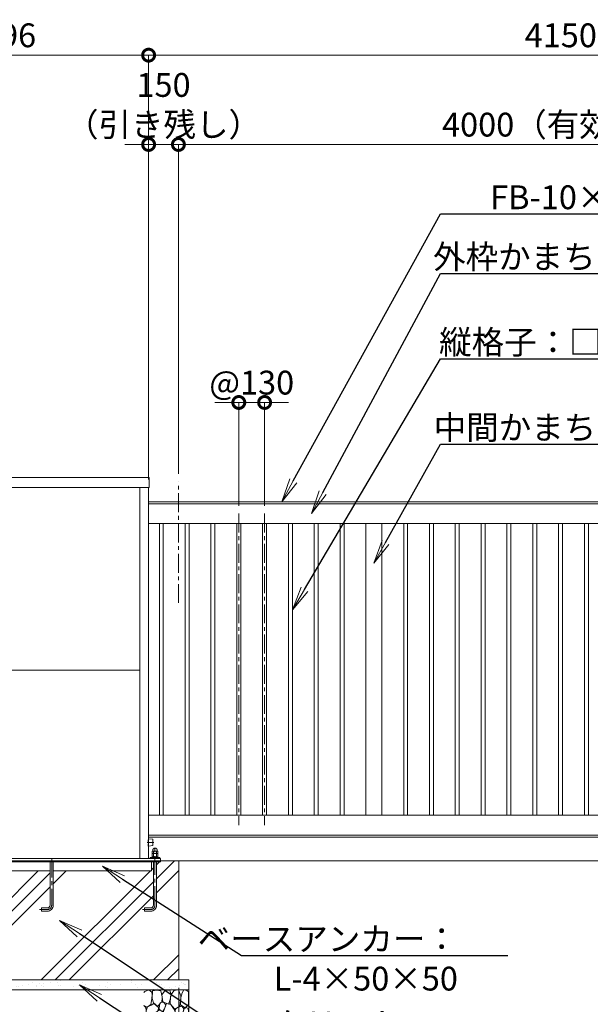
# Model space of a CAD drawing. Extents: x -29 to 16771, y 124 to 12004.
# Drawn here: x 5188 to 8061, y 2794 to 7755 of the extents above; entities that cross this region are included whole.
import ezdxf
from ezdxf import colors
from ezdxf.entities.mleader import LeaderData, LeaderLine
from ezdxf.math import Vec2, Vec3

# ---------------------------------------------------------------- set-up
doc = ezdxf.new("R2010")
doc.units = 0
doc.header["$MEASUREMENT"] = 0
doc.header["$PDMODE"] = 1
doc.linetypes.add('CENTER', pattern=[50.8, 31.75, -6.35, 6.35, -6.35])
doc.linetypes.add('DASHED', pattern=[19.05, 12.7, -6.35])
doc.layers.get('0').update_dxf_attribs({"linetype": 'CONTINUOUS'})
doc.layers.get('DefPoints').update_dxf_attribs({"linetype": 'CONTINUOUS'})
for name, color, linetype, lineweight in [('FRAM3', 1, 'CONTINUOUS', 50), ('ハッチング', 8, 'CONTINUOUS', 5), ('ボルト・ナット', 8, 'CONTINUOUS', 9), ('基準線', 6, 'CENTER', 18), ('外形線', 7, 'CONTINUOUS', 18), ('寸法線', 3, 'CONTINUOUS', 18), ('文字引出', 4, 'CONTINUOUS', 18), ('細線', 8, 'CONTINUOUS', 5), ('隠れ線', 5, 'DASHED', 18)]:
    doc.layers.add(name, color=color, linetype=linetype, lineweight=lineweight)
doc.styles.get("Standard").update_dxf_attribs({"font": 'TXT.SHX', "bigfont": 'bigfont.shx'})
doc.dimstyles.new('40ベース', dxfattribs={"dimscale": 40, "dimtxt": 3, "dimasz": 3, "dimexe": 0, "dimexo": 1, "dimgap": 1, "dimtad": 3, "dimdec": 1, "dimdsep": 46, "dimtxsty": 'STANDARD', "dimblk": 'DOTSMALL', "dimcen": 0, "dimclrd": 256, "dimclre": 256, "dimclrt": 7, "dimadec": 3, "dimazin": 2, "dimtfac": 1, "dimtdec": 1, "dimtix": 1, "dimtmove": 2, "dimatfit": 2, "dimldrblk": 'OPEN', "dimfxl": 1, "dimtolj": 1, "dimlwd": -1, "dimlwe": -1, "dimarcsym": 0})

# ---------------------------------------------------------------- blocks, each defined once
blk = doc.blocks.new('砕石')
at = {"layer": '細線'}
for points in [[(0.319, 1.999), (0.138, 1.947), (0.021, 1.865), (0.009, 1.45), (0.015, 1.007), (0.249, 0.793), (0.546, 0.986), (0.519, 1.486), (0.446, 1.789), (0.319, 1.999)], [(1.138, 1.765), (0.968, 1.947), (0.68, 1.993), (0.525, 1.608), (0.519, 1.468), (0.604, 0.904), (0.938, 0.698), (1.241, 1.056), (1.211, 1.547), (1.138, 1.765)], [(1.623, 1.911), (1.443, 1.987), (1.259, 1.984), (1.186, 1.668), (1.253, 1.359), (1.362, 1.043), (1.733, 1.189), (1.797, 1.673), (1.623, 1.911)], [(2.947, 1.894), (2.667, 1.993), (2.475, 1.853), (2.44, 1.69), (2.461, 1.401), (2.546, 1.013), (2.777, 0.843), (3, 0.946)], [(2.137, 1.976), (1.869, 1.923), (1.781, 1.527), (1.775, 1.48), (1.805, 1.177), (1.897, 1.128), (2.06, 0.874), (2.37, 1.128), (2.452, 1.411), (2.417, 1.923), (2.137, 1.976)], [(3, 1.829), (2.947, 1.894)], [(0.313, 0.724), (0.179, 0.817), (0.045, 0.747), (0.003, 0.34), (0.142, 0.006), (0.379, 0.055), (0.416, 0.388), (0.313, 0.724)], [(0.695, 0.831), (0.453, 0.916), (0.331, 0.722), (0.416, 0.37), (0.5, 0.006), (0.719, 0.012), (0.913, 0.182), (0.919, 0.661), (0.846, 0.752), (0.695, 0.831)], [(1.484, 1.08), (1.204, 1.012), (1.016, 0.758), (0.919, 0.534), (0.925, 0.14), (1.162, 0.006), (1.508, 0.067), (1.69, 0.54), (1.484, 1.08)], [(1.957, 0.995), (1.872, 1.147), (1.696, 1.165), (1.532, 0.995), (1.623, 0.722), (1.751, 0.522), (1.975, 0.716), (1.957, 0.995)], [(2.522, 0.977), (2.346, 1.092), (2.018, 0.825), (2.054, 0.607), (2.255, 0.443), (2.346, 0.067), (2.54, 0.006), (2.777, 0.122), (2.843, 0.601), (2.752, 0.868), (2.522, 0.977)], [(3, 0.942), (2.862, 0.825), (2.843, 0.613), (2.862, 0.243), (2.995, 0.018), (3, 0.018)], [(1.994, 0.643), (1.872, 0.607), (1.654, 0.431), (1.617, 0.031), (1.969, 0), (2.212, 0.079), (2.224, 0.467), (1.994, 0.643)]]:
    blk.add_lwpolyline(points, dxfattribs=at)
blk = doc.blocks.new('_DotSmall')
at = {"layer": 'FRAM3', "color": 0, "const_width": 0.5}
blk.add_lwpolyline([(-0.0625, 0, 1), (0.0625, 0, 1)], format="xyb", close=True, dxfattribs=at)
blk = doc.blocks.new('*D8')
at = {"layer": 'DefPoints', "color": 0, "transparency": 16777216}
for p in [(4189, 2916.5), (5989, 2916.5), (5989, 2466.5)]:
    blk.add_point(p, dxfattribs=at)
at = {"layer": '寸法線', "transparency": 16777216}
for p, q in [((4189, 2876.5), (4189, 2466.5)), ((5989, 2876.5), (5989, 2466.5)), ((4189, 2466.5), (5989, 2466.5))]:
    blk.add_line(p, q, dxfattribs=at)
at = {"layer": '寸法線', "transparency": 16777216, "xscale": 120, "yscale": 120, "zscale": 120, "rotation": 180}
blk.add_blockref('_DotSmall', (4189, 2466.5), dxfattribs=at)
at = {"layer": '寸法線', "transparency": 16777216, "xscale": 120, "yscale": 120, "zscale": 120}
blk.add_blockref('_DotSmall', (5989, 2466.5), dxfattribs=at)
at = {"layer": '寸法線', "color": 7, "transparency": 16777216, "insert": (5089, 2566.5), "char_height": 120, "attachment_point": 5}
blk.add_mtext('\\A1;1800×600', dxfattribs=at)
blk = doc.blocks.new('_OPEN')
at = {"color": 0, "linetype": 'ByBlock'}
for p, q in [((-1, 0.167), (0, 0)), ((0, 0), (-1, -0.167)), ((0, 0), (-1, 0))]:
    blk.add_line(p, q, dxfattribs=at)
blk = doc.blocks.new('*D10')
at = {"layer": 'DefPoints', "color": 0, "transparency": 16777216}
for p in [(5987, 7126.5), (5987, 5426.5), (9987, 5406.5)]:
    blk.add_point(p, dxfattribs=at)
at = {"layer": '寸法線', "transparency": 16777216}
for p, q in [((5987, 5466.5), (5987, 7126.5)), ((9987, 7126.5), (5987, 7126.5)), ((9987, 5446.5), (9987, 7126.5))]:
    blk.add_line(p, q, dxfattribs=at)
at = {"layer": '寸法線', "transparency": 16777216, "xscale": 120, "yscale": 120, "zscale": 120, "rotation": 180}
blk.add_blockref('_DotSmall', (5987, 7126.5), dxfattribs=at)
at = {"layer": '寸法線', "transparency": 16777216, "xscale": 120, "yscale": 120, "zscale": 120}
blk.add_blockref('_DotSmall', (9987, 7126.5), dxfattribs=at)
at = {"layer": '寸法線', "color": 7, "transparency": 16777216, "insert": (7987, 7226.5), "char_height": 120, "attachment_point": 5}
blk.add_mtext('\\A1;4000（有効開口）', dxfattribs=at)
blk = doc.blocks.new('*D11')
at = {"layer": 'DefPoints', "color": 0, "transparency": 16777216}
for p in [(6421, 5826.5), (6291, 5266.5), (6421, 5266.5)]:
    blk.add_point(p, dxfattribs=at)
at = {"layer": '寸法線', "transparency": 16777216}
for p, q in [((6291, 5826.5), (6171, 5826.5)), ((6291, 5306.5), (6291, 5826.5)), ((6291, 5826.5), (6421, 5826.5)), ((6421, 5306.5), (6421, 5826.5)), ((6421, 5826.5), (6541, 5826.5))]:
    blk.add_line(p, q, dxfattribs=at)
at = {"layer": '寸法線', "transparency": 16777216, "xscale": 120, "yscale": 120, "zscale": 120}
blk.add_blockref('_DotSmall', (6291, 5826.5), dxfattribs=at)
at = {"layer": '寸法線', "transparency": 16777216, "xscale": 120, "yscale": 120, "zscale": 120, "rotation": 180}
blk.add_blockref('_DotSmall', (6421, 5826.5), dxfattribs=at)
at = {"layer": '寸法線', "color": 7, "transparency": 16777216, "insert": (6356, 5926.5), "char_height": 120, "attachment_point": 5}
blk.add_mtext('\\A1;@130', dxfattribs=at)
blk = doc.blocks.new('*D21')
at = {"layer": 'DefPoints', "color": 0, "transparency": 16777216}
for p in [(5837, 7576.5), (4341, 5398.5), (5837, 5398.5)]:
    blk.add_point(p, dxfattribs=at)
at = {"layer": '寸法線', "transparency": 16777216}
for p, q in [((4341, 5438.5), (4341, 7576.5)), ((4341, 7576.5), (5837, 7576.5)), ((5837, 5438.5), (5837, 7576.5))]:
    blk.add_line(p, q, dxfattribs=at)
at = {"layer": '寸法線', "transparency": 16777216, "xscale": 120, "yscale": 120, "zscale": 120, "rotation": 180}
blk.add_blockref('_DotSmall', (4341, 7576.5), dxfattribs=at)
at = {"layer": '寸法線', "transparency": 16777216, "xscale": 120, "yscale": 120, "zscale": 120}
blk.add_blockref('_DotSmall', (5837, 7576.5), dxfattribs=at)
at = {"layer": '寸法線', "color": 7, "transparency": 16777216, "insert": (5089, 7676.5), "char_height": 120, "attachment_point": 5}
blk.add_mtext('\\A1;1496', dxfattribs=at)
blk = doc.blocks.new('*D22')
at = {"layer": 'DefPoints', "color": 0, "transparency": 16777216}
for p in [(9987, 7576.5), (5837, 5398.5), (9987, 5406.5)]:
    blk.add_point(p, dxfattribs=at)
at = {"layer": '寸法線', "transparency": 16777216}
for p, q in [((5837, 5438.5), (5837, 7576.5)), ((5837, 7576.5), (9987, 7576.5)), ((9987, 5446.5), (9987, 7576.5))]:
    blk.add_line(p, q, dxfattribs=at)
at = {"layer": '寸法線', "transparency": 16777216, "xscale": 120, "yscale": 120, "zscale": 120, "rotation": 180}
blk.add_blockref('_DotSmall', (5837, 7576.5), dxfattribs=at)
at = {"layer": '寸法線', "transparency": 16777216, "xscale": 120, "yscale": 120, "zscale": 120}
blk.add_blockref('_DotSmall', (9987, 7576.5), dxfattribs=at)
at = {"layer": '寸法線', "color": 7, "transparency": 16777216, "insert": (7912, 7676.5), "char_height": 120, "attachment_point": 5}
blk.add_mtext('\\A1;4150', dxfattribs=at)
blk = doc.blocks.new('*D23')
at = {"layer": 'DefPoints', "color": 0, "transparency": 16777216}
for p in [(5987, 7126.5), (5987, 5426.5), (5837, 5398.5)]:
    blk.add_point(p, dxfattribs=at)
at = {"layer": '寸法線', "transparency": 16777216}
for p, q in [((5837, 7126.5), (5717, 7126.5)), ((5837, 5438.5), (5837, 7126.5)), ((5837, 7126.5), (5987, 7126.5)), ((5987, 5466.5), (5987, 7126.5)), ((5987, 7126.5), (6107, 7126.5))]:
    blk.add_line(p, q, dxfattribs=at)
at = {"layer": '寸法線', "transparency": 16777216, "xscale": 120, "yscale": 120, "zscale": 120}
blk.add_blockref('_DotSmall', (5837, 7126.5), dxfattribs=at)
at = {"layer": '寸法線', "transparency": 16777216, "xscale": 120, "yscale": 120, "zscale": 120, "rotation": 180}
blk.add_blockref('_DotSmall', (5987, 7126.5), dxfattribs=at)
at = {"layer": '寸法線', "color": 7, "transparency": 16777216, "insert": (5912, 7326.5), "char_height": 120, "attachment_point": 5}
blk.add_mtext('\\A1;150\\P（引き残し）', dxfattribs=at)

msp = doc.modelspace()

# ---------------------------------------------------------------- hatches: boundary and pattern name
at = {"layer": 'ハッチング', "ltscale": 1000}
h = msp.add_hatch(dxfattribs=at)
h.set_pattern_fill('PLAST', color=256, scale=1600, angle=45, style=0)
h.set_pattern_definition([(45, (-12159, -537.78), (-282.843, 282.843), []), (45, (-12194.35, -502.42), (-282.843, 282.843), []), (45, (-12229.7, -467.07), (-282.843, 282.843), [])])
h.paths.add_polyline_path([(5341.0000003, 3466.5000006), (4837.0000003, 3466.5000006), (4837.0000003, 3293.5000006, 0.4142135624), (4851.0000003, 3279.5000006), (4881.0000003, 3279.5000006), (4881.0000003, 3263.5000006), (4851.0000003, 3263.5000006, -0.4142135624), (4821.0000003, 3293.5000006), (4821.0000003, 3466.5000006), (4327.0000003, 3466.5000006), (4327.0000003, 3512.5000006), (4317.0000003, 3512.5000006), (4317.0000003, 3293.5000006, 0.4142135624), (4331.0000003, 3279.5000006), (4361.0000003, 3279.5000006), (4361.0000003, 3263.5000006), (4331.0000003, 3263.5000006, -0.4142135624), (4301.0000003, 3293.5000006), (4301.0000003, 3512.5000006), (4281.0000003, 3512.5000006), (4281.0000003, 3516.5000006), (4189.0000003, 3516.5000006), (4189.0000003, 2916.5000006), (5989.0000003, 2916.5000006), (5989.0000003, 3516.5000006), (5897.0000003, 3516.5000006), (5897.0000003, 3512.5000006), (5877.0000003, 3512.5000006), (5877.0000003, 3293.5000006, -0.4142135624), (5847.0000003, 3263.5000006), (5817.0000003, 3263.5000006), (5817.0000003, 3279.5000006), (5847.0000003, 3279.5000006, 0.4142135624), (5861.0000003, 3293.5000006), (5861.0000003, 3512.5000006), (5851.0000003, 3512.5000006), (5851.0000003, 3466.5000006), (5357.0000003, 3466.5000006), (5357.0000003, 3293.5000006, -0.4142135624), (5327.0000003, 3263.5000006), (5297.0000003, 3263.5000006), (5297.0000003, 3279.5000006), (5327.0000003, 3279.5000006, 0.4142135624), (5341.0000003, 3293.5000006)])
h = msp.add_hatch(dxfattribs=at)
h.set_pattern_fill('AR-SAND', color=256, scale=40, style=0)
h.set_pattern_definition([(37.5, (-12159, -537.776), (-2.51973, 77.07295), [0, -60.8, 0, -68, 0, -65]), (7.5, (-12159, -537.78), (70.79107, 112.88584), [0, -32.8, 0, -54.8, 0, -21]), (327.5, (-12208.2, -537.776), (124.56567, 0.22636), [0, -20, 0, -72, 0, -94]), (317.5, (-12208.2, -537.78), (120.24506, 35.107), [0, -10, 0, -47.2, 0, -54])])
h.paths.add_polyline_path([(6039.0000003, 2916.5000006), (4139.0000003, 2916.5000006), (4139.0000003, 2866.5000006), (6039.0000003, 2866.5000006)])

# ---------------------------------------------------------------- linework, layer by layer
at = {"layer": 'ボルト・ナット', "extrusion": (0, 1, 0), "elevation": 3553.4000006}
msp.add_lwpolyline([(-5881.0000003, 0), (-5857.0000003, 0)], dxfattribs=at)
at = {"layer": 'ボルト・ナット', "extrusion": (-1, 0, 0)}
for points, elevation in [([(-3554.4738721, 0), (-3565.3261291, 0)], -5862.0700003), ([(-3538.5738721, 0), (-3552.3261291, 0)], -5862.0700003), ([(-3554.4738721, 0), (-3565.3261291, 0)], -5875.9300003), ([(-3538.5738721, 0), (-3552.3261291, 0)], -5875.9300003)]:
    msp.add_lwpolyline(points, dxfattribs=dict(at, elevation=elevation))
at = {"layer": 'ボルト・ナット', "extrusion": (-0.939693, 0.34202, 0)}
for points, elevation in [([(-5331.2052518, 0), (-5326.9485407, 0)], -4304.4079803), ([(-5331.752484, 0), (-5327.4957729, 0)], -4305.9114885)]:
    msp.add_lwpolyline(points, dxfattribs=dict(at, elevation=elevation))
at = {"layer": 'ボルト・ナット'}
for points in [[(5357.0000003, 3512.5000006), (5357.0000003, 3293.5000006, -0.4142135624), (5327.0000003, 3263.5000006), (5297.0000003, 3263.5000006), (5297.0000003, 3279.5000006), (5327.0000003, 3279.5000006, 0.4142135624), (5341.0000003, 3293.5000006), (5341.0000003, 3512.5000006)], [(5861.0000003, 3512.5000006), (5861.0000003, 3293.5000006, -0.4142135624), (5847.0000003, 3279.5000006), (5817.0000003, 3279.5000006), (5817.0000003, 3263.5000006), (5847.0000003, 3263.5000006, 0.4142135624), (5877.0000003, 3293.5000006), (5877.0000003, 3512.5000006)]]:
    msp.add_lwpolyline(points, format="xyb", dxfattribs=at)
msp.add_polyline3d([(5883.0000003, 3537.5000006, 0), (5883.0000003, 3533.5000006, 0), (5855.0000003, 3533.5000006, 0), (5855.0000003, 3537.5000006, 0)], close=True, dxfattribs=at)
for points in [[(5857.0000003, 3553.4000006, 0), (5855.1400003, 3554.4738721, 0), (5855.1400003, 3565.3261291, 0), (5857.0000003, 3566.4000006, 0), (5881.0000003, 3566.4000006, 0), (5882.8600003, 3565.3261291, 0), (5882.8600003, 3554.4738721, 0), (5881.0000003, 3553.4000006, 0)], [(5881.0000003, 3537.5000006, 0), (5882.8600003, 3538.5738721, 0), (5882.8600003, 3552.3261291, 0), (5881.0000003, 3553.4000006, 0), (5857.0000003, 3553.4000006, 0), (5855.1400003, 3552.3261291, 0), (5855.1400003, 3538.5738721, 0), (5857.0000003, 3537.5000006, 0)]]:
    msp.add_polyline3d(points, dxfattribs=at)
for centre, radius, start, end in [((5858.6050003, 3560.2729058), 6.1270948, 55.561530595, 115.5615305944), ((5858.6050003, 3559.5270954), 6.1270948, 244.4384694049, 304.438469405), ((5858.6050003, 3547.2729058), 6.1270948, 55.561530595, 115.5615305944), ((5858.6050003, 3543.6270954), 6.1270948, 244.4384694049, 304.438469405), ((5869.0000003, 3543.5024286), 22.897572, 72.3830311596, 107.6169688404), ((5869.0000003, 3576.2975726), 22.897572, 252.3830311596, 287.6169688404), ((5869.0000003, 3530.5024286), 22.897572, 72.3830311596, 107.6169688404), ((5869.0000003, 3560.3975726), 22.897572, 252.3830311596, 287.6169688404), ((5879.3950003, 3560.2729058), 6.1270948, 64.4384694056, 124.438469405), ((5879.3950003, 3559.5270954), 6.1270948, 235.561530595, 295.5615305944), ((5879.3950003, 3547.2729058), 6.1270948, 64.4384694056, 124.438469405), ((5879.3950003, 3543.6270954), 6.1270948, 235.561530595, 295.5615305944)]:
    msp.add_arc(centre, radius, start, end, dxfattribs=at)
msp.add_rational_spline([(5858.0000003, 3566.4000006), (5858.0000003, 3568.4000006), (5858.0000003, 3570.4000006), (5858.0000003, 3581.4000006), (5869.0000003, 3581.4000006), (5880.0000003, 3581.4000006), (5880.0000003, 3570.4000006), (5880.0000003, 3568.4000006), (5880.0000003, 3566.4000006)], [1, 1, 1, 0.707106781187, 1, 0.707106781187, 1, 1, 1], degree=2, knots=[0, 0, 0, 1, 1, 2.5707963268, 2.5707963268, 4.1415926536, 4.1415926536, 5.1415926536, 5.1415926536, 5.1415926536], dxfattribs=at)
at = {"layer": '基準線', "ltscale": 3}
for p, q in [((5987.0000003, 4816.5000006), (5987.0000003, 5426.5000006)), ((6291.0000003, 5266.5000006), (6291.0000003, 3696.5000006)), ((6421.0000003, 5266.5000006), (6421.0000003, 3696.5000006)), ((5864.0000003, 3609.5000006), (5830.0000003, 3609.5000006))]:
    msp.add_line(p, q, dxfattribs=at)
for points in [[(5807.0000003, 3271.5000006), (5847.0000003, 3271.5000006, 0.4142135624), (5869.0000003, 3293.5000006), (5869.0000003, 3591.4000006)], [(5349.0000003, 3528.5000006), (5349.0000003, 3293.5000006, -0.4142135624), (5327.0000003, 3271.5000006), (5287.0000003, 3271.5000006)]]:
    msp.add_lwpolyline(points, format="xyb", dxfattribs=at)
at = {"layer": '外形線'}
for p, q in [((5792.5000003, 3528.5000006), (5792.5000003, 5398.5000006)), ((5837.0000003, 3528.5000006), (5837.0000003, 5398.5000006)), ((4385.5000003, 4477.5000006), (5792.5000003, 4477.5000006)), ((5837.0000003, 3636.5000006), (9886.0000003, 3636.5000006)), ((10587.0000003, 3516.5000006), (3889.0000003, 3516.5000006))]:
    msp.add_line(p, q, dxfattribs=at)
for points in [[(4337.5000003, 5448.5000006), (5840.5000003, 5448.5000006), (5840.5000003, 5398.5000006), (4337.5000003, 5398.5000006)], [(5891.0000003, 5216.5000006), (5911.0000003, 5216.5000006), (5911.0000003, 3746.5000006), (5891.0000003, 3746.5000006)], [(6021.0000003, 5216.5000006), (6041.0000003, 5216.5000006), (6041.0000003, 3746.5000006), (6021.0000003, 3746.5000006)], [(6151.0000003, 5216.5000006), (6171.0000003, 5216.5000006), (6171.0000003, 3746.5000006), (6151.0000003, 3746.5000006)], [(6281.0000003, 5216.5000006), (6301.0000003, 5216.5000006), (6301.0000003, 3746.5000006), (6281.0000003, 3746.5000006)], [(6411.0000003, 5216.5000006), (6431.0000003, 5216.5000006), (6431.0000003, 3746.5000006), (6411.0000003, 3746.5000006)], [(6541.0000003, 5216.5000006), (6561.0000003, 5216.5000006), (6561.0000003, 3746.5000006), (6541.0000003, 3746.5000006)], [(6671.0000003, 5216.5000006), (6691.0000003, 5216.5000006), (6691.0000003, 3746.5000006), (6671.0000003, 3746.5000006)], [(6801.0000003, 5216.5000006), (6821.0000003, 5216.5000006), (6821.0000003, 3746.5000006), (6801.0000003, 3746.5000006)], [(7011.0000003, 5216.5000006), (6931.0000003, 5216.5000006), (6931.0000003, 3746.5000006), (7011.0000003, 3746.5000006)], [(7141.0000003, 5216.5000006), (7121.0000003, 5216.5000006), (7121.0000003, 3746.5000006), (7141.0000003, 3746.5000006)], [(7271.0000003, 5216.5000006), (7251.0000003, 5216.5000006), (7251.0000003, 3746.5000006), (7271.0000003, 3746.5000006)], [(7401.0000003, 5216.5000006), (7381.0000003, 5216.5000006), (7381.0000003, 3746.5000006), (7401.0000003, 3746.5000006)], [(7531.0000003, 5216.5000006), (7511.0000003, 5216.5000006), (7511.0000003, 3746.5000006), (7531.0000003, 3746.5000006)], [(7661.0000003, 5216.5000006), (7641.0000003, 5216.5000006), (7641.0000003, 3746.5000006), (7661.0000003, 3746.5000006)], [(7791.0000003, 5216.5000006), (7771.0000003, 5216.5000006), (7771.0000003, 3746.5000006), (7791.0000003, 3746.5000006)], [(7921.0000003, 5216.5000006), (7901.0000003, 5216.5000006), (7901.0000003, 3746.5000006), (7921.0000003, 3746.5000006)], [(8051.0000003, 5216.5000006), (8031.0000003, 5216.5000006), (8031.0000003, 3746.5000006), (8051.0000003, 3746.5000006)]]:
    msp.add_lwpolyline(points, close=True, dxfattribs=at)
for points in [[(5837.0000003, 5326.5000006), (9901.0000003, 5326.5000006), (9901.0000003, 5316.5000006)], [(9987.0000003, 5316.5000006), (5837.0000003, 5316.5000006)], [(5837.0000003, 5216.5000006), (9911.0000003, 5216.5000006), (9911.0000003, 3746.5000006), (5837.0000003, 3746.5000006)], [(5837.0000003, 3646.5000006), (9987.0000003, 3646.5000006)], [(4281.0000003, 3516.5000006), (4281.0000003, 3528.5000006), (5897.0000003, 3528.5000006), (5897.0000003, 3516.5000006)], [(5894.0000003, 3528.5000006), (5894.0000003, 3533.5000006), (5844.0000003, 3533.5000006), (5844.0000003, 3528.5000006)]]:
    msp.add_lwpolyline(points, dxfattribs=at)
msp.add_lwpolyline([(5837.0000003, 3628.2500006), (5858.124035, 3625.6094963, -0.3782424519), (5859.0000003, 3624.6172184), (5859.0000003, 3594.3827828, -0.3782424519), (5858.124035, 3593.3905049), (5837.0000003, 3590.7500006)], format="xyb", dxfattribs=at)
at = {"layer": '細線'}
for p, q in [((4281.0000003, 3512.5000006), (5897.0000003, 3512.5000006)), ((5851.0000003, 3512.5000006), (5851.0000003, 3466.5000006)), ((5897.0000003, 3516.5000006), (5897.0000003, 3512.5000006)), ((5989.0000003, 2916.5000006), (5989.0000003, 3516.5000006)), ((5341.0000003, 3466.5000006), (4837.0000003, 3466.5000006)), ((5851.0000003, 3466.5000006), (5357.0000003, 3466.5000006)), ((4139.0000003, 2866.5000006), (6039.0000003, 2866.5000006))]:
    msp.add_line(p, q, dxfattribs=at)
msp.add_lwpolyline([(4139.0000003, 2916.5000006), (6039.0000003, 2916.5000006), (6039.0000003, 2716.5000006), (4139.0000003, 2716.5000006)], close=True, dxfattribs=at)
at = {"layer": '隠れ線'}
msp.add_lwpolyline([(5837.0000003, 3590.7500006), (5835.0000003, 3590.5000006), (5835.0000003, 3628.5000006), (5837.0000003, 3628.2500006)], dxfattribs=at)

# ---------------------------------------------------------------- block references
at = {"layer": '文字引出', "xscale": -75.19999999999997, "yscale": 75.19999999999997, "zscale": 75.19999999999997}
msp.add_blockref('砕石', (6039.0000003, 2716.5000006), dxfattribs=at)

# ---------------------------------------------------------------- dimensions: what is measured, and where the dimension line sits
at = {"layer": '寸法線'}
for base, p1, p2, picture, middle in [((5837.0000002868, 7576.5000005971), (4341.0000002868, 5398.5000005971), (5837.0000002868, 5398.5000005971), '*D21', (5089.0000002868, 7676.5000005971)), ((9987.0000002868, 7576.5000005971), (5837.0000002868, 5398.5000005971), (9987.0000002868, 5406.5000005971), '*D22', (7912.0000002868, 7676.5000005971))]:
    dim = msp.add_linear_dim(base=base, p1=p1, p2=p2, dimstyle='40ベース', override={"dimdec": 6}, dxfattribs=at)
    dim.commit()
    dim.dimension.update_dxf_attribs({"geometry": picture, "text_midpoint": middle})
dim = msp.add_linear_dim(base=(5987.0000003, 7126.5000006), p1=(5837.0000003, 5398.5000006), p2=(5987.0000003, 5426.5000006), angle=180, text='<>\\P（引き残し）', dimstyle='40ベース', override={"dimdec": 6}, dxfattribs=at)
dim.commit()
dim.dimension.update_dxf_attribs({"geometry": '*D23', "text_midpoint": (5912.0000003, 7326.5000006)})
for base, p1, p2, text, picture, middle in [((5987.0000002868, 7126.5000005971), (9987.0000002868, 5406.5000005971), (5987.0000002868, 5426.5000005972), '<>（有効開口）', '*D10', (7987.0000002868, 7226.5000005971)), ((6421.0000003, 5826.5000006), (6291.0000003, 5266.5000006), (6421.0000003, 5266.5000006), '@<>', '*D11', (6356.0000003, 5926.5000006)), ((5989.0000002868, 2466.5000005971), (4189.0000002868, 2916.5000005971), (5989.0000002868, 2916.5000005971), '<>×600', '*D8', (5089.0000002868, 2566.5000005971))]:
    dim = msp.add_linear_dim(base=base, p1=p1, p2=p2, text=text, dimstyle='40ベース', override={"dimdec": 6}, dxfattribs=at)
    dim.commit()
    dim.dimension.update_dxf_attribs({"geometry": picture, "text_midpoint": middle})

# ---------------------------------------------------------------- leaders
at = {"layer": '文字引出'}
ml = msp.add_multileader_mtext('Standard', dxfattribs=at)
ml.set_content('\\A1;{\\C7;FB-10×20 SUS304}', color=256, style='STANDARD')
ml.set_leader_properties()
ml.set_arrow_properties(name='OPEN')
ml.build(insert=Vec2(0, 0))
ml.multileader.update_dxf_attribs({"text_left_attachment_type": 6, "text_right_attachment_type": 6, "dogleg_length": 0.36, "arrow_head_size": 120, "scale": 40})
ctx = ml.context
ctx.base_point, ctx.scale, ctx.char_height, ctx.arrow_head_size, ctx.landing_gap_size, ctx.plane_origin = Vec3(7321.3240427, 6776.5000006), 40, 120, 120, 3.6, Vec3(4779.4248454, 8589.2918142)
ctx.left_attachment, ctx.right_attachment, ctx.text_align_type = 6, 6, 2
notes = []
notes.append((ctx, [(0, (1, 1, 0), (7306.9240427, 6776.5000006), (1, 0), 14.4, [(0, [(6506.9240427, 5326.5000006)], 0, [])])]))
ctx.mtext.insert, ctx.mtext.alignment, ctx.mtext.flow_direction = Vec3(8960.9240427, 6920.5000006), 3, 5
ml = msp.add_multileader_mtext('Standard', dxfattribs=at)
ml.set_content('{\\C7;外枠かまち：□-100×50×2.3\\PSTKR400}', color=256, style='STANDARD')
ml.set_leader_properties()
ml.set_arrow_properties(name='OPEN')
ml.build(insert=Vec2(0, 0))
ml.multileader.update_dxf_attribs({"text_left_attachment_type": 6, "text_right_attachment_type": 6, "dogleg_length": 0.36, "arrow_head_size": 120, "scale": 40})
ctx = ml.context
ctx.base_point, ctx.scale, ctx.char_height, ctx.arrow_head_size, ctx.landing_gap_size, ctx.plane_origin = Vec3(7321.3240427, 6476.5000006), 40, 120, 120, 3.6, Vec3(4684.0002304, 9682.7139948)
ctx.left_attachment, ctx.right_attachment, ctx.text_align_type = 6, 6, 2
notes.append((ctx, [(0, (1, 1, 0), (7306.9240427, 6476.5000006), (1, 0), 14.4, [(0, [(6656.9240427, 5266.5000006)], 0, [])])]))
ctx.mtext.insert, ctx.mtext.alignment, ctx.mtext.flow_direction = Vec3(9480.9240427, 6620.5000006), 3, 5
ml = msp.add_multileader_mtext('Standard', dxfattribs=at)
ml.set_content('{\\C7;縦格子：□-30×20×1.6\\PSTKMR}', color=256, style='STANDARD')
ml.set_leader_properties()
ml.set_arrow_properties(name='OPEN')
ml.build(insert=Vec2(0, 0))
ml.multileader.update_dxf_attribs({"text_left_attachment_type": 6, "text_right_attachment_type": 6, "dogleg_length": 0.36, "arrow_head_size": 120, "scale": 40})
ctx = ml.context
ctx.base_point, ctx.scale, ctx.char_height, ctx.arrow_head_size, ctx.landing_gap_size, ctx.plane_origin = Vec3(7321.3240427, 6046.5000006), 40, 120, 120, 3.6, Vec3(4779.4248454, 8889.2918142)
ctx.left_attachment, ctx.right_attachment, ctx.text_align_type = 6, 6, 2
notes.append((ctx, [(0, (1, 1, 0), (7306.9240427, 6046.5000006), (1, 0), 14.4, [(0, [(6561.0000003, 4781.5000006)], 0, [])])]))
ctx.mtext.insert, ctx.mtext.alignment, ctx.mtext.flow_direction = Vec3(9092.9240427, 6190.5000006), 3, 5
ml = msp.add_multileader_mtext('Standard', dxfattribs=at)
ml.set_content('{\\C7;中間かまち：□-80×40×2.0\\PSTKMR}', color=256, style='STANDARD')
ml.set_leader_properties()
ml.set_arrow_properties(name='OPEN')
ml.build(insert=Vec2(0, 0))
ml.multileader.update_dxf_attribs({"text_left_attachment_type": 6, "text_right_attachment_type": 6, "dogleg_length": 0.36, "arrow_head_size": 120, "scale": 40})
ctx = ml.context
ctx.base_point, ctx.scale, ctx.char_height, ctx.arrow_head_size, ctx.landing_gap_size, ctx.plane_origin = Vec3(7321.3240427, 5616.5000006), 40, 120, 120, 3.6, Vec3(4779.4248454, 9189.2918142)
ctx.left_attachment, ctx.right_attachment, ctx.text_align_type = 6, 6, 2
notes.append((ctx, [(0, (1, 1, 0), (7306.9240427, 5616.5000006), (1, 0), 14.4, [(0, [(6971.0000003, 5016.5000006)], 0, [])])]))
ctx.mtext.insert, ctx.mtext.alignment, ctx.mtext.flow_direction = Vec3(9392.9240427, 5760.5000006), 3, 5
ml = msp.add_multileader_mtext('Standard', dxfattribs=at)
ml.set_content('\\A1;{\\C7;ベースアンカー：\\PL-4×50×50}', color=256, style='STANDARD')
ml.set_leader_properties()
ml.set_arrow_properties(name='OPEN')
ml.build(insert=Vec2(0, 0))
ml.multileader.update_dxf_attribs({"text_left_attachment_type": 6, "text_right_attachment_type": 6, "dogleg_length": 0.36, "arrow_head_size": 120, "scale": 40})
ctx = ml.context
ctx.base_point, ctx.scale, ctx.char_height, ctx.arrow_head_size, ctx.landing_gap_size, ctx.plane_origin = Vec3(6318.4000003, 3039.5000006), 40, 120, 120, 3.6, Vec3(5788.0870286, 5447.4645109)
ctx.left_attachment, ctx.right_attachment, ctx.text_align_type = 6, 6, 2
notes.append((ctx, [(1, (1, 1, 0), (6304.0000003, 3039.5000006), (1, 0), 14.4, [(0, [(5604.0000003, 3489.5000006)], 0, [])])]))
ctx.mtext.insert, ctx.mtext.alignment, ctx.mtext.flow_direction = Vec3(7394.0000003, 3183.5000006), 3, 5
ml = msp.add_multileader_mtext('Standard', dxfattribs=at)
ml.set_content('\\A1;{\\C7;コンクリート}', color=256, style='STANDARD')
ml.set_leader_properties()
ml.set_arrow_properties(name='OPEN')
ml.build(insert=Vec2(0, 0))
ml.multileader.update_dxf_attribs({"text_left_attachment_type": 6, "text_right_attachment_type": 6, "dogleg_length": 0.36, "arrow_head_size": 120, "scale": 40})
ctx = ml.context
ctx.base_point, ctx.scale, ctx.char_height, ctx.arrow_head_size, ctx.landing_gap_size, ctx.plane_origin = Vec3(6318.4000003, 2609.5000006), 40, 120, 120, 3.6, Vec3(5788.0870286, 5017.4645109)
ctx.left_attachment, ctx.right_attachment, ctx.text_align_type = 6, 6, 2
notes.append((ctx, [(1, (1, 1, 0), (6304.0000003, 2609.5000006), (1, 0), 14.4, [(0, [(5389.0000003, 3216.5000006)], 0, [])])]))
ctx.mtext.insert, ctx.mtext.alignment, ctx.mtext.flow_direction = Vec3(7114.0000003, 2753.5000006), 3, 5
ml = msp.add_multileader_mtext('Standard', dxfattribs=at)
ml.set_content('\\A1;{\\C7;均しコンクリート}', color=256, style='STANDARD')
ml.set_leader_properties()
ml.set_arrow_properties(name='OPEN')
ml.build(insert=Vec2(0, 0))
ml.multileader.update_dxf_attribs({"text_left_attachment_type": 6, "text_right_attachment_type": 6, "dogleg_length": 0.36, "arrow_head_size": 120, "scale": 40})
ctx = ml.context
ctx.base_point, ctx.scale, ctx.char_height, ctx.arrow_head_size, ctx.landing_gap_size, ctx.plane_origin = Vec3(6318.4000003, 2359.5000006), 40, 120, 120, 3.6, Vec3(5788.0870286, 4767.4645109)
ctx.left_attachment, ctx.right_attachment, ctx.text_align_type = 6, 6, 2
notes.append((ctx, [(1, (1, 1, 0), (6304.0000003, 2359.5000006), (1, 0), 14.4, [(0, [(5489.0000003, 2891.5000006)], 0, [])])]))
ctx.mtext.insert, ctx.mtext.alignment, ctx.mtext.flow_direction = Vec3(7418.0000003, 2503.5000006), 3, 5
for ctx, leaders in notes:
    for number, flags, end, landing, length, lines in leaders:
        leader = LeaderData()
        leader.index, (leader.has_last_leader_line, leader.has_dogleg_vector, leader.attachment_direction) = number, flags
        leader.last_leader_point, leader.dogleg_vector, leader.dogleg_length = Vec3(end), Vec3(landing), length
        for number, points, colour, breaks in lines:
            line = LeaderLine()
            line.index, line.vertices, line.color, line.breaks = number, Vec3.list(points), colors.encode_raw_color(colour), breaks
            leader.lines.append(line)
        ctx.leaders.append(leader)

doc.saveas('drawing.dxf')
